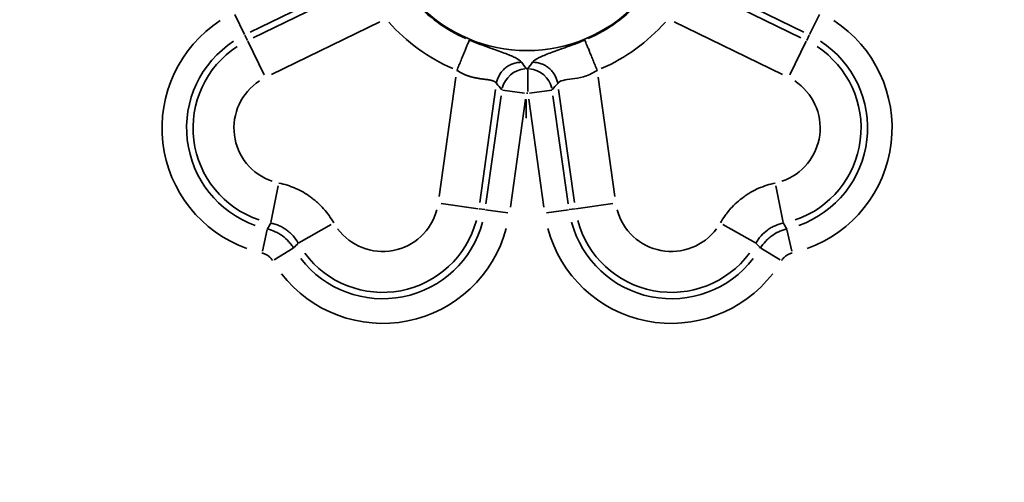
# Model space of a CAD drawing. Units: millimetres. Extents: x 0 to 10315, y 0 to 9588.
# Drawn here: x 3265 to 3378, y 6971 to 7024 of the extents above; entities that cross this region are included whole.
import ezdxf

# ---------------------------------------------------------------- set-up
doc = ezdxf.new("R2010")
doc.units = ezdxf.units.MM
doc.layers.add('MD_Visible', color=7, linetype='Continuous', lineweight=50)
doc.layers.add('MD_Visible Narrow', color=7, linetype='Continuous', lineweight=35)
doc.dimstyles.new('DİLARA 5', dxfattribs={"dimtxt": 250, "dimasz": 100, "dimexe": 0, "dimexo": 100, "dimgap": 50, "dimtad": 2, "dimdec": 0, "dimlfac": 0.1, "dimrnd": 5, "dimtxsty": 'Standard', "dimcen": 0, "dimse1": 1, "dimse2": 1, "dimclrd": 256, "dimadec": 0, "dimazin": 0, "dimtfac": 1, "dimtdec": 0, "dimtix": 1, "dimtmove": 0, "dimatfit": 3, "dimfxl": 1, "dimarcsym": 0})

# ---------------------------------------------------------------- blocks, each defined once
blk = doc.blocks.new('CustomObjectsInViewport4_0')
at = {"layer": 'MD_Visible Narrow', "extrusion": (0, 1, 0)}
for p, q in [((3302.21, 7028.21), (3290.98, 7022.73)), ((3291.33, 7022.08), (3303.1, 7027.82)), ((3342.49, 7027.82), (3354.25, 7022.08)), ((3354.6, 7022.73), (3343.37, 7028.21)), ((3289.21, 7024.78), (3290.34, 7022.46)), ((3356.38, 7024.78), (3355.24, 7022.46)), ((3305.88, 7023.94), (3293.43, 7017.87)), ((3352.15, 7017.87), (3339.7, 7023.94)), ((3290.66, 7021.79), (3290.37, 7022.39)), ((3354.92, 7021.79), (3355.21, 7022.39)), ((3290.71, 7021.7), (3292.59, 7017.83)), ((3352.99, 7017.83), (3354.87, 7021.7)), ((3312.7, 7003.88), (3314.62, 7017.59)), ((3322.88, 7015.92), (3322.87, 7018.5)), ((3330.96, 7017.59), (3332.88, 7003.88)), ((3319.17, 7016.14), (3317.35, 7003.18)), ((3318.07, 7003.04), (3319.81, 7015.42)), ((3322.5, 7015.74), (3319.95, 7016.1)), ((3323.08, 7015.74), (3325.63, 7016.1)), ((3325.77, 7015.42), (3327.51, 7003.04)), ((3328.24, 7003.18), (3326.41, 7016.14)), ((3322.61, 7015.03), (3320.87, 7002.65)), ((3322.7, 7015.02), (3322.69, 7012.86)), ((3324.72, 7002.65), (3322.98, 7015.03)), ((3293.36, 7000.88), (3294.21, 7005.09)), ((3351.37, 7005.09), (3352.23, 7000.88)), ((3317.18, 7002.47), (3312.92, 7003.07)), ((3332.66, 7003.07), (3328.41, 7002.47)), ((3317.28, 7002.45), (3317.94, 7002.36)), ((3320.57, 7001.99), (3318.02, 7002.35)), ((3325.01, 7001.99), (3327.56, 7002.35)), ((3328.3, 7002.45), (3327.64, 7002.36)), ((3296.56, 6998.55), (3300.3, 7000.67)), ((3345.29, 7000.67), (3349.03, 6998.55)), ((3292.39, 6997.58), (3292.95, 7000.09)), ((3353.2, 6997.58), (3352.63, 7000.09)), ((3293.72, 6996.61), (3295.94, 6997.92)), ((3351.86, 6996.61), (3349.64, 6997.92))]:
    blk.add_line(p, q, dxfattribs=at)
at = {"layer": 'MD_Visible Narrow', "extrusion": (1.22465e-16, 0, -1)}
blk.add_circle((-3322.79, 7038.03), 17.4, dxfattribs=at)
for centre, radius, start, end in [((-3322.79, 7038.03), 17.5, 293.6505, 318.3495), ((-3322.79, 7038.03), 17.5, 221.6505, 246.3495), ((-3295.57, 7011.74), 14.71, 289.7337, 56.9334), ((-3350.01, 7011.74), 14.71, 123.0666, 250.2663), ((-3295.57, 7011.74), 11.89, 289.7337, 56.9334), ((-3350.01, 7011.74), 11.89, 123.0666, 250.2663), ((-3322.79, 7038.03), 19.49, 269.7951, 270.2049), ((-3322.79, 7038.03), 22.31, 269.7951, 270.2049), ((-3306.2, 7004.01), 11.89, 195.0666, 322.2663), ((-3339.38, 7004.01), 11.89, 217.7337, 344.9334), ((-3306.2, 7004.01), 14.71, 195.0666, 322.2663), ((-3339.38, 7004.01), 14.71, 217.7337, 344.9334)]:
    blk.add_arc(centre, radius, start, end, dxfattribs=at)
at = {"layer": 'MD_Visible Narrow'}
for centre, radius, start, end in [((3322.79, 7038.03), 21.26, 221.6505, 246.3495), ((3322.79, 7038.03), 21.26, 293.6505, 318.3495), ((3295.57, 7011.74), 11.15, 123.1245, 251.3654), ((3350.01, 7011.74), 11.15, 288.6346, 56.8755), ((3295.57, 7011.74), 6.45, 123.1245, 251.3654), ((3350.01, 7011.74), 6.45, 288.6346, 56.8755), ((3306.2, 7004.01), 6.45, 216.6346, 344.8755), ((3339.38, 7004.01), 6.45, 195.1245, 323.3654), ((3306.2, 7004.01), 11.15, 216.6346, 344.8755), ((3339.38, 7004.01), 11.15, 195.1245, 323.3654)]:
    blk.add_arc(centre, radius, start, end, dxfattribs=at)
at = {"layer": 'MD_Visible Narrow', "extrusion": (1.22465e-16, -1.2326e-32, -1)}
blk.add_ellipse((3322.7, 7015.72), major_axis=(2.17, 1.87), ratio=0.973689, start_param=4.07844, end_param=5.346338, dxfattribs=at)
at = {"layer": 'MD_Visible Narrow'}
blk.add_ellipse((3322.88, 7015.72), major_axis=(2.17, -1.87), ratio=0.973689, start_param=0.936847, end_param=2.204745, dxfattribs=at)
for points, knots in [([(3316.16, 7021.83), (3316.14, 7021.8), (3316.12, 7021.75), (3316.07, 7021.62), (3316.04, 7021.53), (3315.95, 7021.33), (3315.9, 7021.21), (3315.79, 7020.94), (3315.73, 7020.79), (3315.6, 7020.46), (3315.52, 7020.28), (3315.37, 7019.91), (3315.29, 7019.72), (3315.13, 7019.33), (3315.05, 7019.13), (3314.89, 7018.74), (3314.81, 7018.54), (3314.73, 7018.35)], [0, 0, 0, 0, 0.125, 0.125, 0.25, 0.25, 0.375, 0.375, 0.5, 0.5, 0.625, 0.625, 0.75, 0.75, 0.875, 0.875, 1, 1, 1, 1]), ([(3322.16, 7019.29), (3322.02, 7019.48), (3321.75, 7019.65), (3321.07, 7019.99), (3320.65, 7020.16), (3319.67, 7020.52), (3319.11, 7020.72), (3317.82, 7021.19), (3317.08, 7021.45), (3316.16, 7021.83)], [0, 0, 0, 0, 0.25, 0.25, 0.5, 0.5, 0.75, 0.75, 1, 1, 1, 1]), ([(3329.42, 7021.83), (3328.5, 7021.45), (3327.76, 7021.19), (3326.47, 7020.72), (3325.91, 7020.52), (3324.93, 7020.16), (3324.51, 7019.99), (3323.83, 7019.65), (3323.56, 7019.48), (3323.42, 7019.29)], [0, 0, 0, 0, 0.25, 0.25, 0.5, 0.5, 0.75, 0.75, 1, 1, 1, 1]), ([(3329.42, 7021.83), (3329.44, 7021.8), (3329.46, 7021.74), (3329.52, 7021.6), (3329.55, 7021.52), (3329.64, 7021.31), (3329.69, 7021.19), (3329.8, 7020.93), (3329.86, 7020.78), (3329.98, 7020.47), (3330.05, 7020.3), (3330.2, 7019.94), (3330.28, 7019.76), (3330.43, 7019.37), (3330.52, 7019.17), (3330.68, 7018.76), (3330.77, 7018.56), (3330.85, 7018.35)], [0, 0, 0, 0, 0.125, 0.125, 0.25, 0.25, 0.375, 0.375, 0.5, 0.5, 0.625, 0.625, 0.75, 0.75, 0.875, 0.875, 1, 1, 1, 1]), ([(3322.16, 7019.29), (3321.99, 7019.29), (3321.82, 7019.27), (3321.48, 7019.22), (3321.32, 7019.17), (3320.99, 7019.05), (3320.84, 7018.98), (3320.54, 7018.81), (3320.4, 7018.71), (3320.14, 7018.49), (3320.02, 7018.37), (3319.8, 7018.11), (3319.7, 7017.96), (3319.53, 7017.67), (3319.46, 7017.51), (3319.34, 7017.19), (3319.3, 7017.03), (3319.27, 7016.86)], [0, 0, 0, 0, 0.125, 0.125, 0.25, 0.25, 0.375, 0.375, 0.5, 0.5, 0.625, 0.625, 0.75, 0.75, 0.875, 0.875, 1, 1, 1, 1]), ([(3326.31, 7016.86), (3326.29, 7017.03), (3326.24, 7017.19), (3326.13, 7017.51), (3326.05, 7017.67), (3325.88, 7017.96), (3325.79, 7018.11), (3325.57, 7018.37), (3325.44, 7018.49), (3325.18, 7018.71), (3325.04, 7018.81), (3324.74, 7018.98), (3324.59, 7019.05), (3324.27, 7019.17), (3324.1, 7019.22), (3323.76, 7019.27), (3323.59, 7019.29), (3323.42, 7019.29)], [0, 0, 0, 0, 0.125, 0.125, 0.25, 0.25, 0.375, 0.375, 0.5, 0.5, 0.625, 0.625, 0.75, 0.75, 0.875, 0.875, 1, 1, 1, 1]), ([(3319.27, 7016.86), (3319.27, 7016.87), (3319.26, 7016.88), (3319.25, 7016.9), (3319.24, 7016.91), (3319.22, 7016.93), (3319.21, 7016.95), (3319.2, 7016.96), (3319.18, 7016.98), (3319.16, 7016.99), (3319.14, 7017.01), (3319.12, 7017.02), (3319.1, 7017.04), (3319.08, 7017.05), (3319.06, 7017.07), (3319.04, 7017.08), (3319.01, 7017.09), (3318.99, 7017.1), (3318.96, 7017.12), (3318.93, 7017.13), (3318.9, 7017.14), (3318.87, 7017.15), (3318.84, 7017.16), (3318.8, 7017.17), (3318.77, 7017.18), (3318.73, 7017.19), (3318.7, 7017.2), (3318.65, 7017.22), (3318.59, 7017.23), (3318.51, 7017.24), (3318.42, 7017.26), (3318.3, 7017.28), (3318.16, 7017.3), (3318, 7017.32), (3317.82, 7017.35), (3317.64, 7017.37), (3317.48, 7017.39), (3317.34, 7017.41), (3317.21, 7017.43), (3317.09, 7017.45), (3316.96, 7017.48), (3316.84, 7017.5), (3316.73, 7017.52), (3316.62, 7017.55), (3316.51, 7017.57), (3316.41, 7017.6), (3316.31, 7017.63), (3316.2, 7017.66), (3316.09, 7017.7), (3315.97, 7017.74), (3315.86, 7017.78), (3315.75, 7017.82), (3315.63, 7017.87), (3315.52, 7017.92), (3315.41, 7017.98), (3315.29, 7018.03), (3315.18, 7018.09), (3315.07, 7018.15), (3314.95, 7018.22), (3314.84, 7018.28), (3314.77, 7018.33), (3314.73, 7018.35)], [0, 0, 0, 0, 0.010131, 0.02029, 0.03048, 0.040699, 0.05095, 0.061233, 0.071548, 0.081896, 0.092277, 0.102693, 0.113144, 0.123629, 0.134151, 0.14471, 0.155305, 0.165939, 0.17661, 0.187321, 0.198071, 0.20886, 0.219691, 0.230562, 0.241475, 0.25243, 0.263428, 0.274469, 0.291851, 0.312738, 0.337133, 0.365039, 0.396455, 0.431384, 0.469824, 0.511776, 0.536953, 0.561182, 0.584466, 0.606807, 0.628207, 0.648669, 0.668196, 0.686791, 0.704458, 0.721202, 0.737029, 0.755408, 0.773814, 0.792257, 0.810745, 0.829287, 0.847892, 0.866569, 0.885325, 0.904169, 0.92311, 0.942156, 0.961314, 0.980593, 1, 1, 1, 1]), ([(3326.31, 7016.86), (3326.4, 7017.04), (3326.63, 7017.14), (3327.22, 7017.28), (3327.58, 7017.32), (3328.37, 7017.43), (3328.8, 7017.49), (3329.74, 7017.76), (3330.25, 7017.97), (3330.85, 7018.35)], [0, 0, 0, 0, 0.25, 0.25, 0.5, 0.5, 0.75, 0.75, 1, 1, 1, 1]), ([(3294.28, 7005.41), (3294.61, 7005.35), (3294.94, 7005.26), (3295.42, 7005.11), (3295.58, 7005.05), (3295.89, 7004.94), (3296.05, 7004.87), (3296.51, 7004.67), (3296.81, 7004.52), (3297.38, 7004.18), (3297.66, 7004), (3298.07, 7003.71), (3298.2, 7003.61), (3298.4, 7003.45), (3298.46, 7003.39), (3298.59, 7003.28), (3298.65, 7003.23), (3298.96, 7002.95), (3299.2, 7002.71), (3299.64, 7002.21), (3299.85, 7001.95), (3300.24, 7001.41), (3300.42, 7001.13), (3300.59, 7000.83)], [0, 0, 0, 0, 0.125, 0.125, 0.1875, 0.1875, 0.25, 0.25, 0.375, 0.375, 0.5, 0.5, 0.5625, 0.5625, 0.59375, 0.59375, 0.625, 0.625, 0.75, 0.75, 0.875, 0.875, 1, 1, 1, 1]), ([(3345, 7000.83), (3345.16, 7001.13), (3345.34, 7001.41), (3345.64, 7001.82), (3345.74, 7001.95), (3345.95, 7002.22), (3346.06, 7002.35), (3346.39, 7002.72), (3346.63, 7002.96), (3347.12, 7003.41), (3347.38, 7003.61), (3347.79, 7003.91), (3347.93, 7004), (3348.14, 7004.14), (3348.21, 7004.19), (3348.35, 7004.27), (3348.42, 7004.32), (3348.79, 7004.53), (3349.09, 7004.68), (3349.7, 7004.94), (3350.01, 7005.06), (3350.65, 7005.26), (3350.97, 7005.35), (3351.3, 7005.41)], [0, 0, 0, 0, 0.125, 0.125, 0.1875, 0.1875, 0.25, 0.25, 0.375, 0.375, 0.5, 0.5, 0.5625, 0.5625, 0.59375, 0.59375, 0.625, 0.625, 0.75, 0.75, 0.875, 0.875, 1, 1, 1, 1]), ([(3296.5, 6998.52), (3296.33, 6998.81), (3296.14, 6999.09), (3295.81, 6999.46), (3295.69, 6999.58), (3295.51, 6999.75), (3295.44, 6999.81), (3295.31, 6999.92), (3295.25, 6999.97), (3294.91, 7000.21), (3294.62, 7000.38), (3294.23, 7000.55), (3294.15, 7000.58), (3293.99, 7000.64), (3293.91, 7000.66), (3293.67, 7000.74), (3293.51, 7000.78), (3293.34, 7000.81)], [0, 0, 0, 0, 0.25, 0.25, 0.375, 0.375, 0.4375, 0.4375, 0.5, 0.5, 0.75, 0.75, 0.8125, 0.8125, 0.875, 0.875, 1, 1, 1, 1]), ([(3352.24, 7000.81), (3351.91, 7000.75), (3351.59, 7000.65), (3351.13, 7000.45), (3350.98, 7000.38), (3350.76, 7000.25), (3350.68, 7000.21), (3350.54, 7000.12), (3350.47, 7000.07), (3350.14, 6999.82), (3349.89, 6999.6), (3349.61, 6999.28), (3349.56, 6999.22), (3349.45, 6999.08), (3349.4, 6999.02), (3349.26, 6998.81), (3349.17, 6998.67), (3349.09, 6998.52)], [0, 0, 0, 0, 0.25, 0.25, 0.375, 0.375, 0.4375, 0.4375, 0.5, 0.5, 0.75, 0.75, 0.8125, 0.8125, 0.875, 0.875, 1, 1, 1, 1]), ([(3292.96, 7000.13), (3293.27, 7000.06), (3293.57, 6999.96), (3294.01, 6999.76), (3294.15, 6999.69), (3294.35, 6999.57), (3294.42, 6999.53), (3294.56, 6999.44), (3294.62, 6999.39), (3294.95, 6999.16), (3295.18, 6998.95), (3295.45, 6998.65), (3295.5, 6998.59), (3295.61, 6998.47), (3295.66, 6998.41), (3295.8, 6998.22), (3295.89, 6998.08), (3295.97, 6997.95)], [0, 0, 0, 0, 0.25, 0.25, 0.375, 0.375, 0.4375, 0.4375, 0.5, 0.5, 0.75, 0.75, 0.8125, 0.8125, 0.875, 0.875, 1, 1, 1, 1]), ([(3349.61, 6997.95), (3349.77, 6998.22), (3349.97, 6998.47), (3350.29, 6998.83), (3350.4, 6998.94), (3350.58, 6999.1), (3350.64, 6999.15), (3350.76, 6999.25), (3350.83, 6999.3), (3351.15, 6999.53), (3351.42, 6999.69), (3351.79, 6999.86), (3351.86, 6999.89), (3352.01, 6999.95), (3352.08, 6999.98), (3352.31, 7000.05), (3352.47, 7000.1), (3352.62, 7000.13)], [0, 0, 0, 0, 0.25, 0.25, 0.375, 0.375, 0.4375, 0.4375, 0.5, 0.5, 0.75, 0.75, 0.8125, 0.8125, 0.875, 0.875, 1, 1, 1, 1]), ([(3293.55, 6996.51), (3293.51, 6996.56), (3293.48, 6996.62), (3293.4, 6996.72), (3293.36, 6996.77), (3293.23, 6996.91), (3293.14, 6997), (3292.98, 6997.11), (3292.93, 6997.14), (3292.82, 6997.21), (3292.76, 6997.24), (3292.59, 6997.31), (3292.47, 6997.35), (3292.34, 6997.38)], [0, 0, 0, 0, 0.125, 0.125, 0.25, 0.25, 0.5, 0.5, 0.625, 0.625, 0.75, 0.75, 1, 1, 1, 1]), ([(3353.24, 6997.38), (3353.18, 6997.37), (3353.12, 6997.35), (3352.99, 6997.31), (3352.93, 6997.29), (3352.76, 6997.21), (3352.65, 6997.14), (3352.49, 6997.03), (3352.44, 6996.99), (3352.35, 6996.91), (3352.3, 6996.86), (3352.18, 6996.72), (3352.1, 6996.62), (3352.03, 6996.51)], [0, 0, 0, 0, 0.125, 0.125, 0.25, 0.25, 0.5, 0.5, 0.625, 0.625, 0.75, 0.75, 1, 1, 1, 1])]:
    blk.add_open_spline(points, degree=3, knots=knots, dxfattribs=at)
for points in [[(3322.16, 7019.29), (3322.34, 7019.03), (3322.53, 7018.78), (3322.71, 7018.54)], [(3322.87, 7018.54), (3323.06, 7018.78), (3323.24, 7019.03), (3323.42, 7019.29)], [(3319.91, 7016.11), (3319.7, 7016.36), (3319.48, 7016.61), (3319.27, 7016.86)], [(3326.31, 7016.86), (3326.1, 7016.61), (3325.89, 7016.36), (3325.67, 7016.11)], [(3292.96, 7000.13), (3293.09, 7000.36), (3293.22, 7000.58), (3293.34, 7000.81)], [(3352.24, 7000.81), (3352.37, 7000.58), (3352.49, 7000.36), (3352.62, 7000.13)], [(3296.5, 6998.52), (3296.32, 6998.33), (3296.15, 6998.14), (3295.97, 6997.95)], [(3349.61, 6997.95), (3349.44, 6998.14), (3349.26, 6998.33), (3349.09, 6998.52)]]:
    blk.add_open_spline(points, degree=3, dxfattribs=at)
blk = doc.blocks.new('*D5')
at = {"lineweight": -2, "transparency": 16777216}
blk.add_line((2638.23, 9249.33), (5221.13, 9249.33), dxfattribs=at)
at = {"transparency": 16777216}
for points in [[(2638.23, 9265.99), (2638.23, 9232.66), (2538.23, 9249.33)], [(5221.13, 9265.99), (5221.13, 9232.66), (5321.13, 9249.33)]]:
    blk.add_solid(points, dxfattribs=at)
at = {"layer": 'Defpoints', "color": 0, "transparency": 16777216}
for p in [(5321.13, 9249.33), (2538.23, 8523.71), (5321.13, 5813)]:
    blk.add_point(p, dxfattribs=at)
at = {"color": 0, "transparency": 16777216, "insert": (3929.68, 9424.33), "char_height": 250, "attachment_point": 5}
blk.add_mtext('280', dxfattribs=at)

msp = doc.modelspace()

# ---------------------------------------------------------------- block references
at = {"layer": 'MD_Visible'}
msp.add_blockref('CustomObjectsInViewport4_0', (0, 0), dxfattribs=at)

# ---------------------------------------------------------------- dimensions: what is measured, and where the dimension line sits
dim = msp.add_linear_dim(base=(5321.13, 9249.33), p1=(2538.23, 8523.71), p2=(5321.13, 5813), dimstyle='DİLARA 5')
dim.commit()
dim.dimension.update_dxf_attribs({"geometry": '*D5', "text_midpoint": (3929.68, 9424.33)})

doc.saveas('drawing.dxf')
